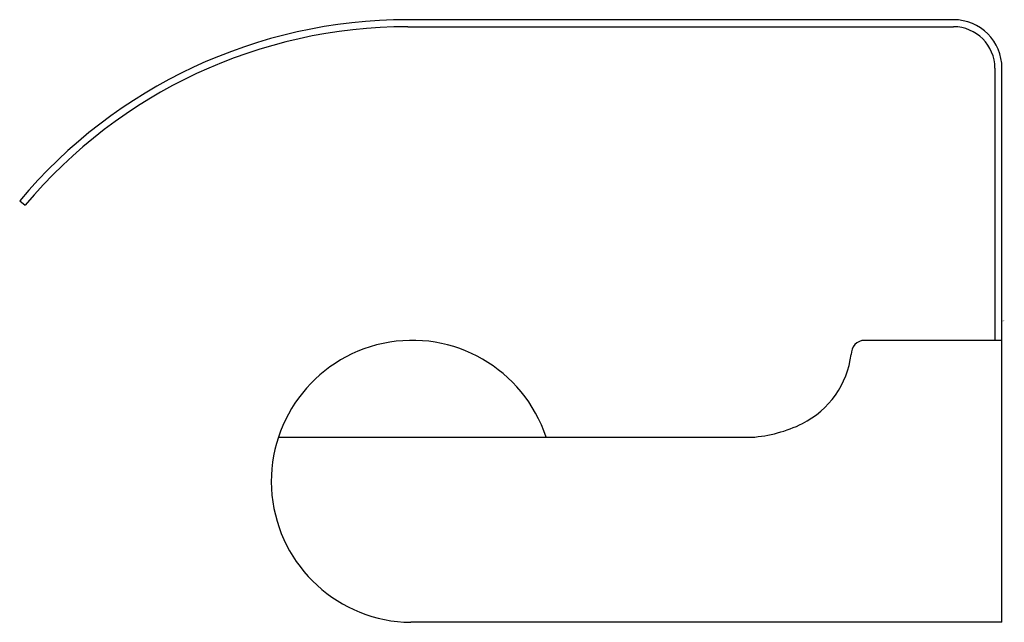
# Model space of a CAD drawing. Extents: x 3821.27 to 3825.67, y 107.17 to 109.86.
import ezdxf

# ---------------------------------------------------------------- set-up
doc = ezdxf.new("R2010")
doc.units = 0
doc.header["$LTSCALE"] = 0.64311
doc.layers.get('0').update_dxf_attribs({"color": 255, "linetype": 'CONTINUOUS'})
doc.layers.get('DEFPOINTS').update_dxf_attribs({"linetype": 'CONTINUOUS'})
doc.styles.get("Standard").update_dxf_attribs({"font": 'txt', "width": 0.8})

msp = doc.modelspace()

# ---------------------------------------------------------------- linework, layer by layer
for p, q in [((3825.4468, 109.8619), (3823.0063, 109.8619)), ((3823.0078, 109.8304), (3825.4468, 109.8304)), ((3825.6318, 109.6454), (3825.6318, 108.4291)), ((3825.6633, 107.1693), (3825.6633, 109.6454)), ((3821.2735, 109.0531), (3821.2977, 109.0329)), ((3825.6633, 108.4291), (3825.0495, 108.4291)), ((3822.4295, 107.996), (3824.5444, 107.996)), ((3824.466, 107.996), (3824.466, 107.996)), ((3825.6633, 107.1693), (3823.0209, 107.1693))]:
    msp.add_line(p, q)
for centre, radius, start, end in [((3823.0078, 107.5981), 2.2638, 90.0388, 140.0055), ((3823.0078, 107.5981), 2.2323, 90, 140.0056), ((3825.4468, 109.6454), 0.2165, 360, 90), ((3825.4468, 109.6454), 0.185, 0, 90), ((3823.0279, 107.7991), 0.6299, 18.2119, 269.3623), ((3825.0501, 108.3685), 0.0606, 90.6044, 182.1605), ((3824.5882, 108.4182), 0.4047, 296.8974, 352.6104), ((3824.5015, 108.6052), 0.6107, 274.0248, 296.2158)]:
    msp.add_arc(centre, radius, start, end)

# ---------------------------------------------------------------- texts
at = {"layer": 'DEFPOINTS'}
for tag, p, s in [('TRADENAME', (3825.6636, 108.5156), 'JULY'), ('MODELNUMBER', (3825.6636, 108.5173), 'K-45403T'), ('PRODUCT', (3825.6636, 108.5139), 'TOILET TISSUE HOLDER')]:
    msp.add_attdef(tag, p, s, height=0.001, dxfattribs=at)

doc.saveas('drawing.dxf')
